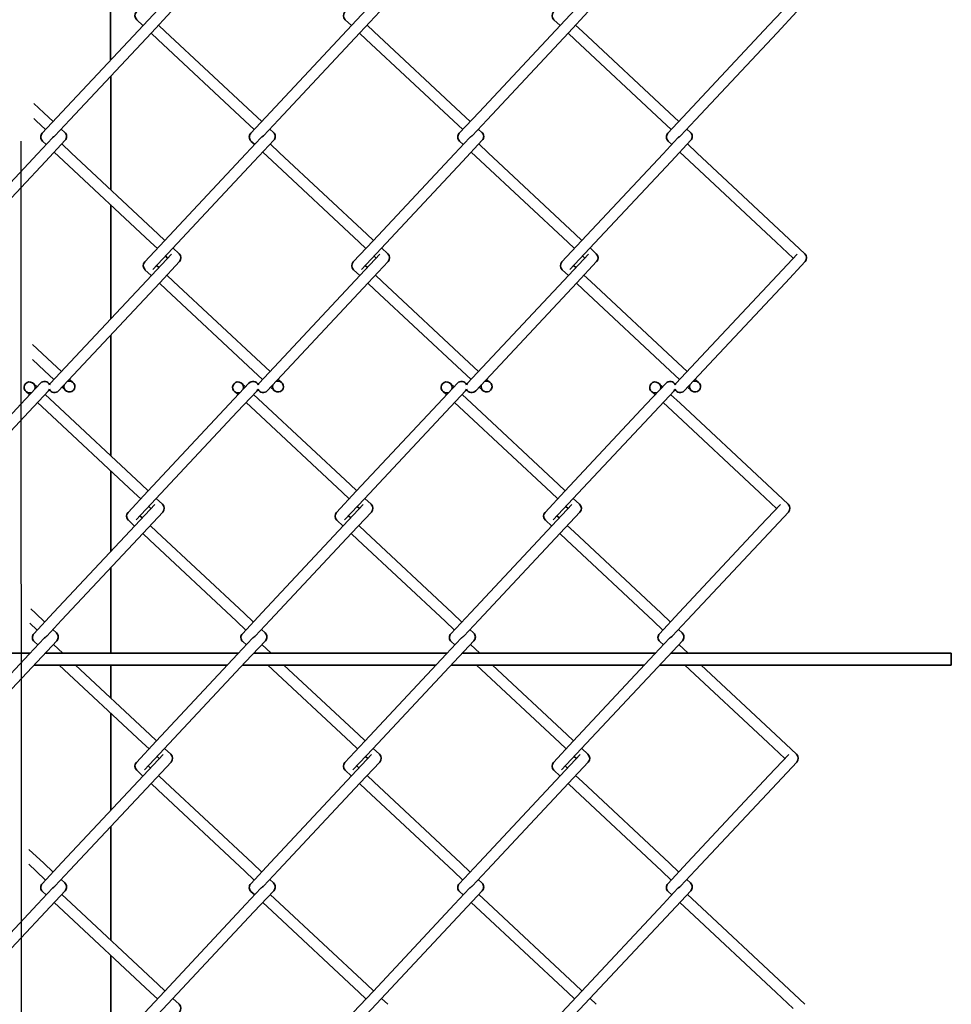
# Model space of a CAD drawing. Units: millimetres. Extents: x 0 to 8400, y 0 to 5940.
# Drawn here: x 6520 to 6833, y 3802 to 4133 of the extents above; entities that cross this region are included whole.
import ezdxf

# ---------------------------------------------------------------- set-up
doc = ezdxf.new("R2010")
doc.units = ezdxf.units.MM
doc.header["$LTSCALE"] = 20
doc.linetypes.add('CENTER2', pattern=[28.575, 19.05, -3.175, 3.175, -3.175])
doc.layers.add('WT02', color=7, linetype='Continuous', lineweight=35)

msp = doc.modelspace()

# ---------------------------------------------------------------- linework, layer by layer
at = {"linetype": 'CENTER2'}
msp.add_line((6520.67, 4663.55), (6521.44, 1613.53), dxfattribs=at)
at = {"layer": 'WT02'}
for p, q in [((6550.95, 4152.02), (6550.95, 4119.27)), ((6568.56, 4138.08), (6561.94, 4131.01)), ((6638.56, 4138.08), (6631.94, 4131.01)), ((6708.56, 4138.08), (6701.94, 4131.01)), ((6778.56, 4138.08), (6771.94, 4131.01)), ((6559.69, 4132.84), (6561.8, 4130.86)), ((6571.26, 4135.56), (6564.64, 4128.48)), ((6629.69, 4132.84), (6631.8, 4130.86)), ((6641.26, 4135.56), (6634.64, 4128.48)), ((6699.69, 4132.84), (6701.8, 4130.86)), ((6711.26, 4135.56), (6704.64, 4128.48)), ((6781.26, 4135.56), (6774.64, 4128.48)), ((6561.94, 4131.01), (6534.6, 4101.78)), ((6567.03, 4131.04), (6569.29, 4128.92)), ((6631.94, 4131.01), (6604.6, 4101.78)), ((6637.03, 4131.04), (6639.29, 4128.92)), ((6701.94, 4131.01), (6674.6, 4101.78)), ((6707.03, 4131.04), (6709.29, 4128.92)), ((6771.94, 4131.01), (6744.6, 4101.78)), ((6564.64, 4128.48), (6537.3, 4099.26)), ((6564.5, 4128.33), (6566.76, 4126.22)), ((6566.76, 4126.22), (6595.99, 4098.88)), ((6569.29, 4128.92), (6598.52, 4101.58)), ((6634.64, 4128.48), (6607.3, 4099.26)), ((6634.5, 4128.33), (6636.76, 4126.22)), ((6636.76, 4126.22), (6665.99, 4098.88)), ((6639.29, 4128.92), (6668.52, 4101.58)), ((6704.64, 4128.48), (6677.3, 4099.26)), ((6704.5, 4128.33), (6706.76, 4126.22)), ((6706.76, 4126.22), (6735.99, 4098.88)), ((6709.29, 4128.92), (6738.52, 4101.58)), ((6774.64, 4128.48), (6747.3, 4099.26)), ((6550.96, 4113.85), (6550.97, 4075.74)), ((6525.17, 4104.71), (6528.52, 4101.58)), ((6534.6, 4101.78), (6527.98, 4094.71)), ((6528.52, 4101.58), (6531.66, 4098.64)), ((6604.6, 4101.78), (6597.98, 4094.71)), ((6598.52, 4101.58), (6601.66, 4098.64)), ((6674.6, 4101.78), (6667.98, 4094.71)), ((6668.52, 4101.58), (6671.66, 4098.64)), ((6744.6, 4101.78), (6737.98, 4094.71)), ((6738.52, 4101.58), (6741.66, 4098.64)), ((6525.15, 4099.67), (6525.99, 4098.88)), ((6525.99, 4098.88), (6529.13, 4095.94)), ((6537.3, 4099.26), (6532.27, 4093.88)), ((6595.99, 4098.88), (6599.13, 4095.94)), ((6607.3, 4099.26), (6602.27, 4093.88)), ((6665.99, 4098.88), (6669.13, 4095.94)), ((6677.3, 4099.26), (6672.27, 4093.88)), ((6735.99, 4098.88), (6739.13, 4095.94)), ((6747.3, 4099.26), (6742.27, 4093.88)), ((6531.38, 4093.17), (6526.36, 4087.8)), ((6534.36, 4096.11), (6535.59, 4094.96)), ((6601.38, 4093.17), (6596.36, 4087.8)), ((6604.36, 4096.11), (6605.59, 4094.96)), ((6671.38, 4093.17), (6666.36, 4087.8)), ((6674.36, 4096.11), (6675.59, 4094.96)), ((6741.38, 4093.17), (6736.36, 4087.8)), ((6744.36, 4096.11), (6745.59, 4094.96)), ((6528.06, 4092.09), (6529.3, 4090.94)), ((6535.68, 4092.35), (6529.06, 4085.27)), ((6534.53, 4091.12), (6537.67, 4088.18)), ((6598.06, 4092.09), (6599.3, 4090.94)), ((6605.68, 4092.35), (6599.06, 4085.27)), ((6604.53, 4091.12), (6607.67, 4088.18)), ((6668.06, 4092.09), (6669.3, 4090.94)), ((6675.68, 4092.35), (6669.06, 4085.27)), ((6674.53, 4091.12), (6677.67, 4088.18)), ((6738.06, 4092.09), (6739.3, 4090.94)), ((6745.68, 4092.35), (6739.06, 4085.27)), ((6744.53, 4091.12), (6747.67, 4088.18)), ((6526.36, 4087.8), (6499.02, 4058.57)), ((6532, 4088.41), (6535.14, 4085.48)), ((6537.67, 4088.18), (6566.89, 4060.84)), ((6596.36, 4087.8), (6569.02, 4058.57)), ((6602, 4088.41), (6605.14, 4085.48)), ((6607.67, 4088.18), (6636.89, 4060.84)), ((6666.36, 4087.8), (6639.02, 4058.57)), ((6672, 4088.41), (6675.14, 4085.48)), ((6677.67, 4088.18), (6706.89, 4060.84)), ((6736.36, 4087.8), (6709.02, 4058.57)), ((6742, 4088.41), (6745.14, 4085.48)), ((6747.67, 4088.18), (6776.89, 4060.84)), ((6529.06, 4085.27), (6501.72, 4056.05)), ((6535.14, 4085.48), (6564.37, 4058.13)), ((6599.06, 4085.27), (6571.72, 4056.05)), ((6605.14, 4085.48), (6634.37, 4058.13)), ((6669.06, 4085.27), (6641.72, 4056.05)), ((6675.14, 4085.48), (6704.37, 4058.13)), ((6739.06, 4085.27), (6711.72, 4056.05)), ((6745.14, 4085.48), (6774.37, 4058.13)), ((6550.97, 4070.67), (6550.98, 4032.35)), ((6566.89, 4060.84), (6569.15, 4058.72)), ((6636.89, 4060.84), (6639.15, 4058.72)), ((6706.89, 4060.84), (6709.15, 4058.72)), ((6776.89, 4060.84), (6783.97, 4054.22)), ((6569.02, 4058.57), (6562.4, 4051.5)), ((6564.37, 4058.13), (6566.63, 4056.02)), ((6639.02, 4058.57), (6632.4, 4051.5)), ((6634.37, 4058.13), (6636.63, 4056.02)), ((6709.02, 4058.57), (6702.4, 4051.5)), ((6704.37, 4058.13), (6706.63, 4056.02)), ((6774.37, 4058.13), (6780.09, 4052.78)), ((6571.35, 4054.13), (6564.74, 4047.06)), ((6571.72, 4056.05), (6565.1, 4048.97)), ((6569.33, 4053.49), (6570.09, 4052.78)), ((6571.86, 4056.19), (6573.97, 4054.22)), ((6641.35, 4054.13), (6634.74, 4047.06)), ((6641.72, 4056.05), (6635.1, 4048.97)), ((6639.33, 4053.49), (6640.09, 4052.78)), ((6641.86, 4056.19), (6643.97, 4054.22)), ((6711.35, 4054.13), (6704.74, 4047.06)), ((6711.72, 4056.05), (6705.1, 4048.97)), ((6709.33, 4053.49), (6710.09, 4052.78)), ((6711.86, 4056.19), (6713.97, 4054.22)), ((6781.35, 4054.13), (6774.74, 4047.06)), ((6566.36, 4050.32), (6567.12, 4049.61)), ((6574.06, 4051.6), (6567.44, 4044.53)), ((6636.36, 4050.32), (6637.12, 4049.61)), ((6644.06, 4051.6), (6637.44, 4044.53)), ((6706.36, 4050.32), (6707.12, 4049.61)), ((6714.06, 4051.6), (6707.44, 4044.53)), ((6784.06, 4051.6), (6777.44, 4044.53)), ((6564.74, 4047.06), (6537.39, 4017.83)), ((6562.48, 4048.88), (6564.6, 4046.91)), ((6569.83, 4047.08), (6572.09, 4044.97)), ((6634.74, 4047.06), (6607.39, 4017.83)), ((6632.48, 4048.88), (6634.6, 4046.91)), ((6639.83, 4047.08), (6642.09, 4044.97)), ((6704.74, 4047.06), (6677.39, 4017.83)), ((6702.48, 4048.88), (6704.6, 4046.91)), ((6709.83, 4047.08), (6712.09, 4044.97)), ((6774.74, 4047.06), (6747.39, 4017.83)), ((6567.44, 4044.53), (6540.1, 4015.3)), ((6567.3, 4044.38), (6569.56, 4042.27)), ((6572.09, 4044.97), (6601.31, 4017.63)), ((6637.44, 4044.53), (6610.1, 4015.3)), ((6637.3, 4044.38), (6639.56, 4042.27)), ((6642.09, 4044.97), (6671.31, 4017.63)), ((6707.44, 4044.53), (6680.1, 4015.3)), ((6707.3, 4044.38), (6709.56, 4042.27)), ((6712.09, 4044.97), (6741.31, 4017.63)), ((6777.44, 4044.53), (6750.1, 4015.3)), ((6569.56, 4042.27), (6598.79, 4014.92)), ((6639.56, 4042.27), (6668.79, 4014.92)), ((6709.56, 4042.27), (6738.79, 4014.92)), ((6524.73, 4023.79), (6531.31, 4017.63)), ((6550.98, 4026.93), (6550.99, 3986.39)), ((6524.7, 4018.75), (6528.79, 4014.92)), ((6537.39, 4017.83), (6530.78, 4010.76)), ((6531.31, 4017.63), (6534.45, 4014.69)), ((6607.39, 4017.83), (6600.78, 4010.76)), ((6601.31, 4017.63), (6604.45, 4014.69)), ((6677.39, 4017.83), (6670.78, 4010.76)), ((6671.31, 4017.63), (6674.45, 4014.69)), ((6747.39, 4017.83), (6740.78, 4010.76)), ((6741.31, 4017.63), (6744.45, 4014.69)), ((6528.79, 4014.92), (6531.93, 4011.99)), ((6540.1, 4015.3), (6533.48, 4008.23)), ((6598.79, 4014.92), (6601.93, 4011.99)), ((6610.1, 4015.3), (6603.48, 4008.23)), ((6668.79, 4014.92), (6671.93, 4011.99)), ((6680.1, 4015.3), (6673.48, 4008.23)), ((6738.79, 4014.92), (6741.93, 4011.99)), ((6750.1, 4015.3), (6743.48, 4008.23)), ((6527.38, 4010.78), (6520.76, 4003.71)), ((6525, 4010.7), (6526.23, 4009.55)), ((6537.16, 4012.16), (6538.39, 4011.01)), ((6597.38, 4010.78), (6590.76, 4003.71)), ((6595, 4010.7), (6596.23, 4009.55)), ((6607.16, 4012.16), (6608.39, 4011.01)), ((6667.38, 4010.78), (6660.76, 4003.71)), ((6665, 4010.7), (6666.23, 4009.55)), ((6677.16, 4012.16), (6678.39, 4011.01)), ((6737.38, 4010.78), (6730.76, 4003.71)), ((6735, 4010.7), (6736.23, 4009.55)), ((6747.16, 4012.16), (6748.39, 4011.01)), ((6522.47, 4008), (6523.7, 4006.85)), ((6530.08, 4008.25), (6523.46, 4001.18)), ((6534.63, 4009.46), (6535.86, 4008.31)), ((6592.47, 4008), (6593.7, 4006.85)), ((6600.08, 4008.25), (6593.46, 4001.18)), ((6604.63, 4009.46), (6605.86, 4008.31)), ((6662.47, 4008), (6663.7, 4006.85)), ((6670.08, 4008.25), (6663.46, 4001.18)), ((6674.63, 4009.46), (6675.86, 4008.31)), ((6732.47, 4008), (6733.7, 4006.85)), ((6740.08, 4008.25), (6733.46, 4001.18)), ((6744.63, 4009.46), (6745.86, 4008.31)), ((6526.4, 4004.32), (6529.54, 4001.38)), ((6528.93, 4007.02), (6532.07, 4004.08)), ((6532.07, 4004.08), (6561.3, 3976.74)), ((6596.4, 4004.32), (6599.54, 4001.38)), ((6598.93, 4007.02), (6602.07, 4004.08)), ((6602.07, 4004.08), (6631.3, 3976.74)), ((6666.4, 4004.32), (6669.54, 4001.38)), ((6668.93, 4007.02), (6672.07, 4004.08)), ((6672.07, 4004.08), (6701.3, 3976.74)), ((6736.4, 4004.32), (6739.54, 4001.38)), ((6738.93, 4007.02), (6742.07, 4004.08)), ((6742.07, 4004.08), (6771.3, 3976.74)), ((6520.76, 4003.71), (6493.42, 3974.48)), ((6523.46, 4001.18), (6496.12, 3971.95)), ((6529.54, 4001.38), (6558.77, 3974.04)), ((6590.76, 4003.71), (6563.42, 3974.48)), ((6593.46, 4001.18), (6566.12, 3971.95)), ((6599.54, 4001.38), (6628.77, 3974.04)), ((6660.76, 4003.71), (6633.42, 3974.48)), ((6663.46, 4001.18), (6636.12, 3971.95)), ((6669.54, 4001.38), (6698.77, 3974.04)), ((6730.76, 4003.71), (6703.42, 3974.48)), ((6733.46, 4001.18), (6706.12, 3971.95)), ((6739.54, 4001.38), (6768.77, 3974.04)), ((6550.99, 3981.32), (6551, 3954.26)), ((6563.42, 3974.48), (6556.8, 3967.41)), ((6561.3, 3976.74), (6563.56, 3974.63)), ((6633.42, 3974.48), (6626.8, 3967.41)), ((6631.3, 3976.74), (6633.56, 3974.63)), ((6703.42, 3974.48), (6696.8, 3967.41)), ((6701.3, 3976.74), (6703.56, 3974.63)), ((6771.3, 3976.74), (6778.37, 3970.12)), ((6558.77, 3974.04), (6561.03, 3971.93)), ((6566.12, 3971.95), (6559.5, 3964.88)), ((6566.26, 3972.1), (6568.37, 3970.12)), ((6628.77, 3974.04), (6631.03, 3971.93)), ((6636.12, 3971.95), (6629.5, 3964.88)), ((6636.26, 3972.1), (6638.37, 3970.12)), ((6698.77, 3974.04), (6701.03, 3971.93)), ((6706.12, 3971.95), (6699.5, 3964.88)), ((6706.26, 3972.1), (6708.37, 3970.12)), ((6768.77, 3974.04), (6774.49, 3968.69)), ((6565.76, 3970.04), (6559.14, 3962.96)), ((6568.46, 3967.51), (6561.84, 3960.44)), ((6563.73, 3969.4), (6564.49, 3968.69)), ((6635.76, 3970.04), (6629.14, 3962.96)), ((6638.46, 3967.51), (6631.84, 3960.44)), ((6633.73, 3969.4), (6634.49, 3968.69)), ((6705.76, 3970.04), (6699.14, 3962.96)), ((6708.46, 3967.51), (6701.84, 3960.44)), ((6703.73, 3969.4), (6704.49, 3968.69)), ((6775.76, 3970.04), (6769.14, 3962.96)), ((6778.46, 3967.51), (6771.84, 3960.44)), ((6556.89, 3964.79), (6559, 3962.82)), ((6560.77, 3966.23), (6561.53, 3965.52)), ((6626.89, 3964.79), (6629, 3962.82)), ((6630.77, 3966.23), (6631.53, 3965.52)), ((6696.89, 3964.79), (6699, 3962.82)), ((6700.77, 3966.23), (6701.53, 3965.52)), ((6559.14, 3962.96), (6531.8, 3933.74)), ((6564.23, 3962.99), (6566.49, 3960.88)), ((6566.49, 3960.88), (6595.72, 3933.53)), ((6629.14, 3962.96), (6601.8, 3933.74)), ((6634.23, 3962.99), (6636.49, 3960.88)), ((6636.49, 3960.88), (6665.72, 3933.53)), ((6699.14, 3962.96), (6671.8, 3933.74)), ((6704.23, 3962.99), (6706.49, 3960.88)), ((6706.49, 3960.88), (6735.72, 3933.53)), ((6769.14, 3962.96), (6741.8, 3933.74)), ((6561.84, 3960.44), (6534.5, 3931.21)), ((6561.7, 3960.29), (6563.96, 3958.17)), ((6563.96, 3958.17), (6593.19, 3930.83)), ((6631.84, 3960.44), (6604.5, 3931.21)), ((6631.7, 3960.29), (6633.96, 3958.17)), ((6633.96, 3958.17), (6663.19, 3930.83)), ((6701.84, 3960.44), (6674.5, 3931.21)), ((6701.7, 3960.29), (6703.96, 3958.17)), ((6703.96, 3958.17), (6733.19, 3930.83)), ((6771.84, 3960.44), (6744.5, 3931.21)), ((6551, 3948.84), (6551, 3920.14)), ((6524.16, 3934.99), (6525.72, 3933.53)), ((6531.8, 3933.74), (6525.18, 3926.66)), ((6525.72, 3933.53), (6528.86, 3930.59)), ((6534.5, 3931.21), (6529.48, 3925.84)), ((6601.8, 3933.74), (6595.18, 3926.66)), ((6595.72, 3933.53), (6598.86, 3930.59)), ((6604.5, 3931.21), (6599.48, 3925.84)), ((6671.8, 3933.74), (6665.18, 3926.66)), ((6665.72, 3933.53), (6668.86, 3930.59)), ((6674.5, 3931.21), (6669.48, 3925.84)), ((6741.8, 3933.74), (6735.18, 3926.66)), ((6735.72, 3933.53), (6738.86, 3930.59)), ((6744.5, 3931.21), (6739.48, 3925.84)), ((6523.84, 3930.22), (6526.33, 3927.89)), ((6531.56, 3928.07), (6532.79, 3926.92)), ((6593.19, 3930.83), (6596.33, 3927.89)), ((6601.56, 3928.07), (6602.79, 3926.92)), ((6663.19, 3930.83), (6666.33, 3927.89)), ((6671.56, 3928.07), (6672.79, 3926.92)), ((6733.19, 3930.83), (6736.33, 3927.89)), ((6741.56, 3928.07), (6742.79, 3926.92)), ((6528.58, 3925.12), (6523.56, 3919.75)), ((6598.58, 3925.12), (6593.56, 3919.75)), ((6668.58, 3925.12), (6663.56, 3919.75)), ((6738.58, 3925.12), (6733.56, 3919.75)), ((6525.27, 3924.05), (6526.5, 3922.9)), ((6532.88, 3924.3), (6526.26, 3917.23)), ((6531.73, 3923.07), (6534.86, 3920.14)), ((6595.27, 3924.05), (6596.5, 3922.9)), ((6602.88, 3924.3), (6596.26, 3917.23)), ((6601.73, 3923.07), (6604.86, 3920.14)), ((6665.27, 3924.05), (6666.5, 3922.9)), ((6672.88, 3924.3), (6666.26, 3917.23)), ((6671.73, 3923.07), (6674.86, 3920.14)), ((6735.27, 3924.05), (6736.5, 3922.9)), ((6742.88, 3924.3), (6736.26, 3917.23)), ((6741.73, 3923.07), (6744.86, 3920.14)), ((6523.92, 3920.14), (6458.99, 3920.14)), ((6523.56, 3919.75), (6496.22, 3890.53)), ((6593.92, 3920.14), (6528.99, 3920.14)), ((6529.2, 3920.37), (6529.44, 3920.14)), ((6593.56, 3919.75), (6566.22, 3890.53)), ((6663.92, 3920.14), (6598.99, 3920.14)), ((6599.2, 3920.37), (6599.44, 3920.14)), ((6663.56, 3919.75), (6636.22, 3890.53)), ((6733.92, 3920.14), (6668.99, 3920.14)), ((6669.2, 3920.37), (6669.44, 3920.14)), ((6733.56, 3919.75), (6706.22, 3890.53)), ((6833.13, 3920.14), (6738.99, 3920.14)), ((6739.2, 3920.37), (6739.44, 3920.14)), ((6833.13, 3916.14), (6833.13, 3920.14)), ((6526.26, 3917.23), (6498.92, 3888)), ((6590.18, 3916.14), (6525.24, 3916.14)), ((6533.72, 3916.14), (6561.57, 3890.09)), ((6539.14, 3916.14), (6564.1, 3892.79)), ((6551.01, 3916.14), (6551.01, 3905.03)), ((6596.26, 3917.23), (6568.92, 3888)), ((6660.18, 3916.14), (6595.24, 3916.14)), ((6603.72, 3916.14), (6631.57, 3890.09)), ((6609.14, 3916.14), (6634.1, 3892.79)), ((6666.26, 3917.23), (6638.92, 3888)), ((6730.18, 3916.14), (6665.24, 3916.14)), ((6673.72, 3916.14), (6701.57, 3890.09)), ((6679.14, 3916.14), (6704.1, 3892.79)), ((6736.26, 3917.23), (6708.92, 3888)), ((6833.13, 3916.14), (6735.24, 3916.14)), ((6743.72, 3916.14), (6771.57, 3890.09)), ((6749.14, 3916.14), (6774.1, 3892.79)), ((6551.01, 3899.97), (6551.02, 3867.34)), ((6564.1, 3892.79), (6566.36, 3890.68)), ((6634.1, 3892.79), (6636.36, 3890.68)), ((6704.1, 3892.79), (6706.36, 3890.68)), ((6774.1, 3892.79), (6781.17, 3886.17)), ((6566.22, 3890.53), (6559.6, 3883.45)), ((6561.57, 3890.09), (6563.83, 3887.97)), ((6569.06, 3888.15), (6571.17, 3886.17)), ((6636.22, 3890.53), (6629.6, 3883.45)), ((6631.57, 3890.09), (6633.83, 3887.97)), ((6639.06, 3888.15), (6641.17, 3886.17)), ((6706.22, 3890.53), (6699.6, 3883.45)), ((6701.57, 3890.09), (6703.83, 3887.97)), ((6709.06, 3888.15), (6711.17, 3886.17)), ((6771.57, 3890.09), (6777.29, 3884.73)), ((6568.56, 3886.08), (6561.94, 3879.01)), ((6568.92, 3888), (6562.3, 3880.93)), ((6566.53, 3885.45), (6567.29, 3884.73)), ((6638.56, 3886.08), (6631.94, 3879.01)), ((6638.92, 3888), (6632.3, 3880.93)), ((6636.53, 3885.45), (6637.29, 3884.73)), ((6708.56, 3886.08), (6701.94, 3879.01)), ((6708.92, 3888), (6702.3, 3880.93)), ((6706.53, 3885.45), (6707.29, 3884.73)), ((6778.56, 3886.08), (6771.94, 3879.01)), ((6563.57, 3882.28), (6564.33, 3881.56)), ((6571.26, 3883.56), (6564.64, 3876.48)), ((6633.57, 3882.28), (6634.33, 3881.56)), ((6641.26, 3883.56), (6634.64, 3876.48)), ((6703.57, 3882.28), (6704.33, 3881.56)), ((6711.26, 3883.56), (6704.64, 3876.48)), ((6781.26, 3883.56), (6774.64, 3876.48)), ((6561.94, 3879.01), (6534.6, 3849.78)), ((6559.69, 3880.84), (6561.8, 3878.86)), ((6567.03, 3879.04), (6569.29, 3876.92)), ((6631.94, 3879.01), (6604.6, 3849.78)), ((6629.69, 3880.84), (6631.8, 3878.86)), ((6637.03, 3879.04), (6639.29, 3876.92)), ((6701.94, 3879.01), (6674.6, 3849.78)), ((6699.69, 3880.84), (6701.8, 3878.86)), ((6707.03, 3879.04), (6709.29, 3876.92)), ((6771.94, 3879.01), (6744.6, 3849.78)), ((6564.64, 3876.48), (6537.3, 3847.26)), ((6564.5, 3876.33), (6566.76, 3874.22)), ((6569.29, 3876.92), (6598.52, 3849.58)), ((6634.64, 3876.48), (6607.3, 3847.26)), ((6634.5, 3876.33), (6636.76, 3874.22)), ((6639.29, 3876.92), (6668.52, 3849.58)), ((6704.64, 3876.48), (6677.3, 3847.26)), ((6704.5, 3876.33), (6706.76, 3874.22)), ((6709.29, 3876.92), (6738.52, 3849.58)), ((6774.64, 3876.48), (6747.3, 3847.26)), ((6566.76, 3874.22), (6595.99, 3846.88)), ((6636.76, 3874.22), (6665.99, 3846.88)), ((6706.76, 3874.22), (6735.99, 3846.88)), ((6551.02, 3861.92), (6551.03, 3823.68)), ((6523.53, 3854.24), (6528.52, 3849.58)), ((6523.49, 3849.22), (6525.99, 3846.88)), ((6534.6, 3849.78), (6527.98, 3842.71)), ((6528.52, 3849.58), (6531.66, 3846.64)), ((6604.6, 3849.78), (6597.98, 3842.71)), ((6598.52, 3849.58), (6601.66, 3846.64)), ((6674.6, 3849.78), (6667.98, 3842.71)), ((6668.52, 3849.58), (6671.66, 3846.64)), ((6744.6, 3849.78), (6737.98, 3842.71)), ((6738.52, 3849.58), (6741.66, 3846.64)), ((6525.99, 3846.88), (6529.13, 3843.94)), ((6537.3, 3847.26), (6532.27, 3841.88)), ((6595.99, 3846.88), (6599.13, 3843.94)), ((6607.3, 3847.26), (6602.27, 3841.88)), ((6665.99, 3846.88), (6669.13, 3843.94)), ((6677.3, 3847.26), (6672.27, 3841.88)), ((6735.99, 3846.88), (6739.13, 3843.94)), ((6747.3, 3847.26), (6742.27, 3841.88)), ((6534.36, 3844.11), (6535.59, 3842.96)), ((6604.36, 3844.11), (6605.59, 3842.96)), ((6674.36, 3844.11), (6675.59, 3842.96)), ((6744.36, 3844.11), (6745.59, 3842.96)), ((6531.38, 3841.17), (6526.36, 3835.8)), ((6528.06, 3840.09), (6529.3, 3838.94)), ((6535.68, 3840.35), (6529.06, 3833.27)), ((6534.53, 3839.12), (6537.67, 3836.18)), ((6601.38, 3841.17), (6596.36, 3835.8)), ((6598.06, 3840.09), (6599.3, 3838.94)), ((6605.68, 3840.35), (6599.06, 3833.27)), ((6604.53, 3839.12), (6607.67, 3836.18)), ((6671.38, 3841.17), (6666.36, 3835.8)), ((6668.06, 3840.09), (6669.3, 3838.94)), ((6675.68, 3840.35), (6669.06, 3833.27)), ((6674.53, 3839.12), (6677.67, 3836.18)), ((6741.38, 3841.17), (6736.36, 3835.8)), ((6738.06, 3840.09), (6739.3, 3838.94)), ((6745.68, 3840.35), (6739.06, 3833.27)), ((6744.53, 3839.12), (6747.67, 3836.18)), ((6526.36, 3835.8), (6499.02, 3806.57)), ((6532, 3836.41), (6535.14, 3833.48)), ((6537.67, 3836.18), (6566.89, 3808.84)), ((6596.36, 3835.8), (6569.02, 3806.57)), ((6602, 3836.41), (6605.14, 3833.48)), ((6607.67, 3836.18), (6636.89, 3808.84)), ((6666.36, 3835.8), (6639.02, 3806.57)), ((6672, 3836.41), (6675.14, 3833.48)), ((6677.67, 3836.18), (6706.89, 3808.84)), ((6736.36, 3835.8), (6709.02, 3806.57)), ((6742, 3836.41), (6745.14, 3833.48)), ((6747.67, 3836.18), (6776.89, 3808.84)), ((6529.06, 3833.27), (6501.72, 3804.05)), ((6535.14, 3833.48), (6564.37, 3806.13)), ((6599.06, 3833.27), (6571.72, 3804.05)), ((6605.14, 3833.48), (6634.37, 3806.13)), ((6669.06, 3833.27), (6641.72, 3804.05)), ((6675.14, 3833.48), (6704.37, 3806.13)), ((6739.06, 3833.27), (6711.72, 3804.05)), ((6745.14, 3833.48), (6774.37, 3806.13)), ((6551.03, 3818.61), (6551.04, 3780.42)), ((6566.89, 3808.84), (6569.15, 3806.72)), ((6636.89, 3808.84), (6639.15, 3806.72)), ((6706.89, 3808.84), (6709.15, 3806.72)), ((6776.89, 3808.84), (6783.97, 3802.22)), ((6569.02, 3806.57), (6562.4, 3799.5)), ((6564.37, 3806.13), (6566.63, 3804.02)), ((6639.02, 3806.57), (6632.4, 3799.5)), ((6634.37, 3806.13), (6636.63, 3804.02)), ((6709.02, 3806.57), (6702.4, 3799.5)), ((6704.37, 3806.13), (6706.63, 3804.02)), ((6774.37, 3806.13), (6780.09, 3800.78)), ((6571.72, 3804.05), (6565.1, 3796.97)), ((6571.86, 3804.19), (6573.97, 3802.22)), ((6641.72, 3804.05), (6635.1, 3796.97)), ((6641.86, 3804.19), (6643.97, 3802.22)), ((6711.72, 3804.05), (6705.1, 3796.97)), ((6711.86, 3804.19), (6713.97, 3802.22))]:
    msp.add_line(p, q, dxfattribs=at)
for centre, start, end in [((6560.95, 4134.19), 136.9085, 226.9085), ((6630.95, 4134.19), 136.9085, 226.9085), ((6700.95, 4134.19), 136.9085, 226.9085), ((6529.33, 4093.44), 136.9085, 181.9085), ((6529.33, 4093.44), 181.9085, 226.9085), ((6534.33, 4093.61), 1.9085, 46.9085), ((6534.33, 4093.61), 316.9085, 1.9085), ((6599.33, 4093.44), 136.9085, 181.9085), ((6599.33, 4093.44), 181.9085, 226.9085), ((6604.33, 4093.61), 1.9085, 46.9085), ((6604.33, 4093.61), 316.9085, 1.9085), ((6669.33, 4093.44), 136.9085, 181.9085), ((6669.33, 4093.44), 181.9085, 226.9085), ((6674.33, 4093.61), 1.9085, 46.9085), ((6674.33, 4093.61), 316.9085, 1.9085), ((6739.33, 4093.44), 136.9085, 181.9085), ((6739.33, 4093.44), 181.9085, 226.9085), ((6744.33, 4093.61), 1.9085, 46.9085), ((6744.33, 4093.61), 316.9085, 1.9085), ((6572.7, 4052.87), 316.9085, 46.9085), ((6642.7, 4052.87), 316.9085, 46.9085), ((6712.7, 4052.87), 316.9085, 46.9085), ((6782.7, 4052.87), 316.9085, 46.9085), ((6563.75, 4050.24), 136.9085, 226.9085), ((6633.75, 4050.24), 136.9085, 226.9085), ((6703.75, 4050.24), 136.9085, 226.9085), ((6523.73, 4009.35), 341.2508, 292.5663), ((6528.73, 4009.52), 22.9579, 136.9085), ((6532.13, 4009.49), 136.9085, 156.1401), ((6537.12, 4009.66), 161.2508, 112.5663), ((6593.73, 4009.35), 341.2508, 292.5663), ((6598.73, 4009.52), 22.9579, 136.9085), ((6602.13, 4009.49), 136.9085, 156.1401), ((6607.12, 4009.66), 161.2508, 112.5663), ((6663.73, 4009.35), 341.2508, 292.5663), ((6668.73, 4009.52), 22.9579, 136.9085), ((6672.13, 4009.49), 136.9085, 156.1401), ((6677.12, 4009.66), 161.2508, 112.5663), ((6733.73, 4009.35), 341.2508, 292.5663), ((6738.73, 4009.52), 22.9579, 136.9085), ((6742.13, 4009.49), 136.9085, 156.1401), ((6747.12, 4009.66), 161.2508, 112.5663), ((6528.73, 4009.52), 316.9085, 336.1401), ((6532.13, 4009.49), 202.9579, 316.9085), ((6598.73, 4009.52), 316.9085, 336.1401), ((6602.13, 4009.49), 202.9579, 316.9085), ((6668.73, 4009.52), 316.9085, 336.1401), ((6672.13, 4009.49), 202.9579, 316.9085), ((6738.73, 4009.52), 316.9085, 336.1401), ((6742.13, 4009.49), 202.9579, 316.9085), ((6567.11, 3968.77), 316.9085, 46.9085), ((6637.11, 3968.77), 316.9085, 46.9085), ((6707.11, 3968.77), 316.9085, 46.9085), ((6777.11, 3968.77), 316.9085, 46.9085), ((6558.15, 3966.14), 136.9085, 226.9085), ((6628.15, 3966.14), 136.9085, 226.9085), ((6698.15, 3966.14), 136.9085, 226.9085), ((6526.53, 3925.4), 136.9085, 181.9085), ((6526.53, 3925.4), 181.9085, 226.9085), ((6531.53, 3925.56), 1.9085, 46.9085), ((6531.53, 3925.56), 316.9085, 1.9085), ((6596.53, 3925.4), 136.9085, 181.9085), ((6596.53, 3925.4), 181.9085, 226.9085), ((6601.53, 3925.56), 1.9085, 46.9085), ((6601.53, 3925.56), 316.9085, 1.9085), ((6666.53, 3925.4), 136.9085, 181.9085), ((6666.53, 3925.4), 181.9085, 226.9085), ((6671.53, 3925.56), 1.9085, 46.9085), ((6671.53, 3925.56), 316.9085, 1.9085), ((6736.53, 3925.4), 136.9085, 181.9085), ((6736.53, 3925.4), 181.9085, 226.9085), ((6741.53, 3925.56), 1.9085, 46.9085), ((6741.53, 3925.56), 316.9085, 1.9085), ((6569.91, 3884.82), 316.9085, 46.9085), ((6639.91, 3884.82), 316.9085, 46.9085), ((6709.91, 3884.82), 316.9085, 46.9085), ((6779.91, 3884.82), 316.9085, 46.9085), ((6560.95, 3882.19), 136.9085, 226.9085), ((6630.95, 3882.19), 136.9085, 226.9085), ((6700.95, 3882.19), 136.9085, 226.9085), ((6529.33, 3841.44), 136.9085, 181.9085), ((6534.33, 3841.61), 1.9085, 46.9085), ((6599.33, 3841.44), 136.9085, 181.9085), ((6604.33, 3841.61), 1.9085, 46.9085), ((6669.33, 3841.44), 136.9085, 181.9085), ((6674.33, 3841.61), 1.9085, 46.9085), ((6739.33, 3841.44), 136.9085, 181.9085), ((6744.33, 3841.61), 1.9085, 46.9085), ((6529.33, 3841.44), 181.9085, 226.9085), ((6534.33, 3841.61), 316.9085, 1.9085), ((6599.33, 3841.44), 181.9085, 226.9085), ((6604.33, 3841.61), 316.9085, 1.9085), ((6669.33, 3841.44), 181.9085, 226.9085), ((6674.33, 3841.61), 316.9085, 1.9085), ((6739.33, 3841.44), 181.9085, 226.9085), ((6744.33, 3841.61), 316.9085, 1.9085), ((6572.7, 3800.87), 316.9085, 46.9085)]:
    msp.add_arc(centre, 1.85, start, end, dxfattribs=at)
for points in [[(6531.38, 4093.17), (6531.39, 4093.18), (6531.4, 4093.19), (6531.46, 4093.25), (6531.52, 4093.3), (6531.67, 4093.42), (6531.76, 4093.48), (6531.93, 4093.6), (6532.02, 4093.66), (6532.16, 4093.78), (6532.22, 4093.83), (6532.27, 4093.88), (6532.27, 4093.88), (6532.27, 4093.88)], [(6601.38, 4093.17), (6601.39, 4093.18), (6601.4, 4093.19), (6601.46, 4093.25), (6601.52, 4093.3), (6601.67, 4093.42), (6601.76, 4093.48), (6601.93, 4093.6), (6602.02, 4093.66), (6602.16, 4093.78), (6602.22, 4093.83), (6602.27, 4093.88), (6602.27, 4093.88), (6602.27, 4093.88)], [(6671.38, 4093.17), (6671.39, 4093.18), (6671.4, 4093.19), (6671.46, 4093.25), (6671.52, 4093.3), (6671.67, 4093.42), (6671.76, 4093.48), (6671.93, 4093.6), (6672.02, 4093.66), (6672.16, 4093.78), (6672.22, 4093.83), (6672.27, 4093.88), (6672.27, 4093.88), (6672.27, 4093.88)], [(6741.38, 4093.17), (6741.39, 4093.18), (6741.4, 4093.19), (6741.46, 4093.25), (6741.52, 4093.3), (6741.67, 4093.42), (6741.76, 4093.48), (6741.93, 4093.6), (6742.02, 4093.66), (6742.16, 4093.78), (6742.22, 4093.83), (6742.27, 4093.88), (6742.27, 4093.88), (6742.27, 4093.88)], [(6528.58, 3925.12), (6528.59, 3925.13), (6528.6, 3925.14), (6528.66, 3925.2), (6528.72, 3925.25), (6528.87, 3925.37), (6528.96, 3925.43), (6529.13, 3925.55), (6529.22, 3925.62), (6529.36, 3925.73), (6529.42, 3925.78), (6529.47, 3925.83), (6529.47, 3925.84), (6529.48, 3925.84)], [(6598.58, 3925.12), (6598.59, 3925.13), (6598.6, 3925.14), (6598.66, 3925.2), (6598.72, 3925.25), (6598.87, 3925.37), (6598.96, 3925.43), (6599.13, 3925.55), (6599.22, 3925.62), (6599.36, 3925.73), (6599.42, 3925.78), (6599.47, 3925.83), (6599.47, 3925.84), (6599.48, 3925.84)], [(6668.58, 3925.12), (6668.59, 3925.13), (6668.6, 3925.14), (6668.66, 3925.2), (6668.72, 3925.25), (6668.87, 3925.37), (6668.96, 3925.43), (6669.13, 3925.55), (6669.22, 3925.62), (6669.36, 3925.73), (6669.42, 3925.78), (6669.47, 3925.83), (6669.47, 3925.84), (6669.48, 3925.84)], [(6738.58, 3925.12), (6738.59, 3925.13), (6738.6, 3925.14), (6738.66, 3925.2), (6738.72, 3925.25), (6738.87, 3925.37), (6738.96, 3925.43), (6739.13, 3925.55), (6739.22, 3925.62), (6739.36, 3925.73), (6739.42, 3925.78), (6739.47, 3925.83), (6739.47, 3925.84), (6739.48, 3925.84)], [(6531.38, 3841.17), (6531.39, 3841.18), (6531.4, 3841.19), (6531.46, 3841.25), (6531.52, 3841.3), (6531.67, 3841.42), (6531.76, 3841.48), (6531.93, 3841.6), (6532.02, 3841.66), (6532.16, 3841.78), (6532.22, 3841.83), (6532.27, 3841.88), (6532.27, 3841.88), (6532.27, 3841.88)], [(6601.38, 3841.17), (6601.39, 3841.18), (6601.4, 3841.19), (6601.46, 3841.25), (6601.52, 3841.3), (6601.67, 3841.42), (6601.76, 3841.48), (6601.93, 3841.6), (6602.02, 3841.66), (6602.16, 3841.78), (6602.22, 3841.83), (6602.27, 3841.88), (6602.27, 3841.88), (6602.27, 3841.88)], [(6671.38, 3841.17), (6671.39, 3841.18), (6671.4, 3841.19), (6671.46, 3841.25), (6671.52, 3841.3), (6671.67, 3841.42), (6671.76, 3841.48), (6671.93, 3841.6), (6672.02, 3841.66), (6672.16, 3841.78), (6672.22, 3841.83), (6672.27, 3841.88), (6672.27, 3841.88), (6672.27, 3841.88)], [(6741.38, 3841.17), (6741.39, 3841.18), (6741.4, 3841.19), (6741.46, 3841.25), (6741.52, 3841.3), (6741.67, 3841.42), (6741.76, 3841.48), (6741.93, 3841.6), (6742.02, 3841.66), (6742.16, 3841.78), (6742.22, 3841.83), (6742.27, 3841.88), (6742.27, 3841.88), (6742.27, 3841.88)]]:
    msp.add_open_spline(points, degree=3, knots=[0.0213851, 0.0213851, 0.0213851, 0.0213851, 0.0264292, 0.0264292, 0.054925, 0.054925, 0.0866775, 0.0866775, 0.118815, 0.118815, 0.1469411, 0.1469411, 0.1484608, 0.1484608, 0.1484608, 0.1484608], dxfattribs=at)

doc.saveas('drawing.dxf')
